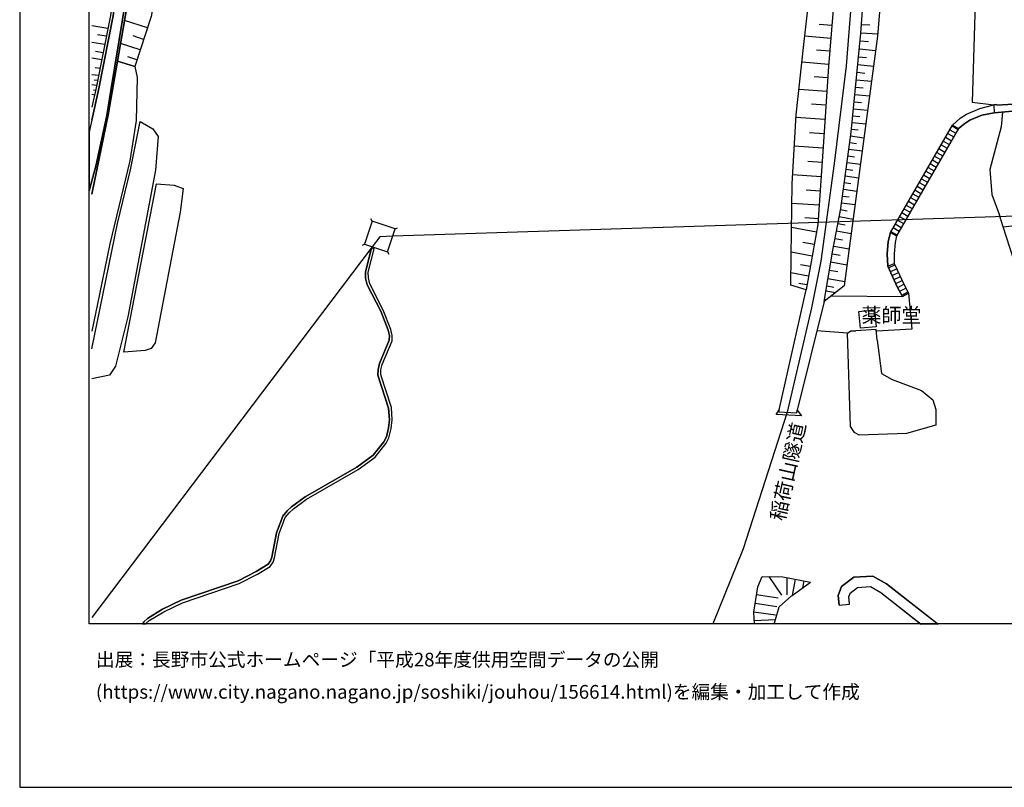
# Model space of a CAD drawing. Extents: x -10 to 410, y -24 to 273.
# Drawn here: x -10 to 131, y -24 to 86 of the extents above; entities that cross this region are included whole.
import ezdxf

# ---------------------------------------------------------------- set-up
doc = ezdxf.new("R2010")
doc.units = 0
for name, color, linetype in [('01_CYUKI_PNT', 2, 'Continuous'), ('05_DM_LINE', 7, 'Continuous'), ('06_HOUSE_POLY', 160, 'Continuous'), ('08_ROAD_LINE', 3, 'Continuous'), ('09_ROAD_POLY', 5, 'Continuous'), ('10_KIDO_LINE', 2, 'Continuous'), ('12_KASEN_LINE', 4, 'Continuous'), ('印刷レイアウト', 1, 'Continuous'), ('印刷用フレーム', 1, 'Continuous'), ('背景', 3, 'Continuous')]:
    doc.layers.add(name, color=color, linetype=linetype)
doc.styles.add('STD', font='txt')

msp = doc.modelspace()

# ---------------------------------------------------------------- linework, layer by layer
at = {"layer": '05_DM_LINE', "color": 253}
for p, q in [((8.00778, 85.228906), (4.712891, 86.309288)), ((2.328023, 85.143123), (0.033073, 85.5493)), ((106.322192, 85.568937), (104.482339, 85.723277)), ((110.581881, 85.73878), (111.783185, 85.652998)), ((0.857312, 84.293563), (2.12683, 84.104083)), ((7.466728, 83.582495), (5.943306, 84.082723)), ((106.167852, 83.728912), (102.443359, 84.043449)), ((110.501954, 84.543677), (112.88665, 84.377623)), ((1.876888, 82.848345), (0.033073, 83.127398)), ((6.966672, 82.059074), (4.136698, 82.988905)), ((106.007655, 81.867871), (104.123016, 82.028068)), ((110.273372, 82.213414), (112.581931, 81.982937)), ((110.386716, 83.367866), (111.562355, 83.252455)), ((1.443323, 80.648996), (0.033073, 80.873617)), ((0.542947, 81.908868), (1.652268, 81.697683)), ((6.507785, 80.648996), (5.197271, 81.0786)), ((110.158134, 81.072743), (111.292948, 80.963534)), ((0.511597, 79.549322), (1.212846, 79.469396)), ((105.84763, 79.983059), (102.027192, 80.303453)), ((110.046857, 79.957566), (112.283069, 79.732945)), ((1.001834, 78.408651), (0.033073, 78.483065)), ((105.716717, 78.068964), (103.761625, 78.197811)), ((109.937476, 78.857891), (111.036978, 78.748682)), ((0.71279, 76.93415), (0.033073, 77.043359)), ((0.367075, 77.764073), (0.867131, 77.723077)), ((105.582014, 76.117662), (101.597588, 76.383279)), ((109.722502, 76.707463), (110.787036, 76.60411)), ((109.828094, 77.774064), (111.992131, 77.55909)), ((0.41789, 75.578849), (0.033073, 75.662565)), ((0.251836, 76.328847), (0.578087, 76.299219)), ((109.617082, 75.662565), (111.712733, 75.453792)), ((105.452995, 74.123641), (103.41212, 74.258344)), ((109.412099, 73.617901), (111.443327, 73.412573)), ((109.517518, 74.633515), (110.546741, 74.527751)), ((105.312435, 72.088279), (101.171775, 72.363886)), ((109.31822, 72.61779), (110.312474, 72.524083)), ((109.216762, 71.639383), (111.17771, 71.444046)), ((114.712895, 55.863946), (123.658085, 71.277992)), ((124.523321, 70.773975), (115.57813, 55.363718)), ((123.57213, 71.139155), (124.437366, 70.639271)), ((123.658085, 71.277992), (124.523321, 70.773975)), ((105.177732, 70.014331), (103.113258, 70.152824)), ((109.007817, 69.719431), (110.91795, 69.457604)), ((109.123055, 70.674411), (110.087854, 70.578638)), ((122.632652, 69.518237), (123.49806, 69.01422)), ((122.94719, 70.059117), (123.812425, 69.559234)), ((123.261727, 70.598275), (124.12679, 70.098047)), ((105.037, 67.947963), (100.921833, 68.223226)), ((108.876903, 68.764106), (109.831883, 68.633537)), ((121.693347, 67.899042), (122.558583, 67.393302)), ((122.007712, 68.4382), (122.872948, 67.934182)), ((122.322249, 68.97908), (123.187485, 68.47334)), ((108.617143, 66.854145), (109.57798, 66.719442)), ((108.747884, 67.809125), (110.661979, 67.549365)), ((121.068235, 66.813148), (121.93347, 66.31292)), ((121.376915, 67.354028), (122.242151, 66.854145)), ((104.902296, 65.892963), (102.853498, 66.028011)), ((108.488124, 65.892963), (110.408076, 65.633203)), ((120.1229, 65.193953), (120.988136, 64.69407)), ((120.437438, 65.733111), (121.302673, 65.232883)), ((120.751803, 66.273991), (121.617038, 65.774108)), ((104.767421, 63.844165), (100.677748, 64.108059)), ((108.228364, 63.969222), (110.148315, 63.707739)), ((108.357383, 64.934193), (109.31822, 64.80328)), ((119.49796, 64.113916), (120.363196, 63.607831)), ((119.812497, 64.652729), (120.677733, 64.149056)), ((4.626935, 38.652938), (9.328113, 62.818905)), ((108.091766, 63.008385), (109.058459, 62.877471)), ((118.558483, 62.488864), (119.421823, 61.988981)), ((118.867163, 63.028022), (119.732399, 62.527794)), ((119.183595, 63.572692), (120.046764, 63.069019)), ((213.257612, 60.819027), (43.238188, 55.299295)), ((104.632718, 61.793644), (102.613203, 61.928347)), ((107.832005, 61.078787), (108.796804, 60.944084)), ((107.962747, 62.043414), (109.892517, 61.777797)), ((117.613148, 60.867603), (118.478384, 60.367719)), ((117.927686, 61.408827), (118.792921, 60.908599)), ((118.242051, 61.947984), (119.107286, 61.447757)), ((104.501804, 59.774129), (100.562337, 60.028033)), ((107.69713, 60.107959), (109.632757, 59.848199)), ((116.988208, 59.787565), (117.853444, 59.283892)), ((117.302745, 60.32879), (118.167809, 59.828562)), ((107.372947, 58.143221), (109.357322, 57.773907)), ((107.558465, 59.139198), (108.527226, 58.953507)), ((116.046836, 58.162514), (116.912071, 57.66263)), ((116.357411, 58.707528), (117.222647, 58.20351)), ((116.671776, 59.248752), (117.537012, 58.742668)), ((40.273338, 57.453513), (40.103495, 57.787687)), ((104.372957, 57.80319), (102.453006, 57.928247)), ((107.183466, 57.123473), (108.203042, 56.933993)), ((115.417933, 57.082476), (116.283169, 56.582593)), ((115.732298, 57.623701), (116.597534, 57.123473)), ((43.587865, 56.348326), (43.921867, 56.51438)), ((104.123016, 55.902875), (100.517551, 56.562956)), ((106.988129, 56.078575), (109.081886, 55.684112)), ((114.712895, 55.863946), (115.57813, 55.363718)), ((114.792821, 56.002439), (115.658057, 55.502555)), ((115.103396, 56.543663), (115.966737, 56.043435)), ((40.273338, 53.783797), (0.033073, 0.523999)), ((39.171769, 54.152767), (38.831911, 53.98878)), ((103.792803, 54.098334), (102.14243, 54.402881)), ((106.577991, 53.898863), (108.786986, 53.48304)), ((106.783146, 55.002672), (107.863184, 54.803201)), ((42.48819, 53.049303), (42.658206, 52.713406)), ((103.488257, 52.453646), (100.472593, 53.00245)), ((106.373008, 52.768183), (107.50765, 52.569057)), ((103.212821, 50.944005), (101.832027, 51.197909)), ((106.171814, 51.607875), (108.482267, 51.207555)), ((114.373036, 50.992581), (115.283058, 51.402892)), ((114.462781, 50.787598), (115.376937, 51.193774)), ((102.957023, 49.563211), (100.437453, 50.027954)), ((105.962869, 50.428274), (107.148326, 50.223291)), ((114.716684, 50.219157), (115.632735, 50.623611)), ((114.978512, 49.648994), (115.886639, 50.07274)), ((115.242061, 49.08262), (116.148294, 49.502577)), ((102.728441, 48.303339), (101.578124, 48.517969)), ((105.572195, 48.187929), (106.607274, 48.008439)), ((105.751857, 49.22318), (108.162046, 48.803223)), ((115.507678, 48.517969), (116.412016, 48.937926)), ((115.773295, 47.947805), (116.658168, 48.418405)), ((98.732303, 30.377474), (102.603384, 47.613976)), ((105.447138, 47.478928), (106.867034, 47.232948)), ((106.238132, 46.752357), (116.456974, 46.643148)), ((116.062511, 47.399002), (116.947211, 47.863745)), ((116.353449, 46.844341), (117.23815, 47.309085)), ((116.456974, 46.643148), (117.341675, 47.113748)), ((105.183588, 45.943793), (101.347647, 30.29927)), ((105.232336, 46.248684), (105.517418, 46.197697)), ((108.572184, 41.383521), (104.14248, 41.70357)), ((97.247983, 6.418557), (99.08198, 3.733105)), ((99.828015, 6.283854), (99.828015, 3.803385)), ((101.058431, 6.043387), (100.603506, 3.713468)), ((102.283162, 5.80912), (102.087826, 4.787649)), ((100.603506, 3.713468), (103.238143, 5.623429)), ((95.501836, 3.844382), (98.591743, 3.367581)), ((95.312356, 2.607937), (98.402262, 2.133203)), ((95.123048, 1.37356), (98.212782, 0.898825)), ((95.161978, 0.123679), (98.232419, 0.252525)), ((98.046729, -0.411689), (98.232419, 0.252525))]:
    msp.add_line(p, q, dxfattribs=at)
for points in [[(102.603384, 47.613976), (100.417815, 48.293693), (100.466736, 52.469149), (100.597649, 62.832685), (101.193306, 72.72321), (102.308484, 82.854202), (103.732342, 95.523885), (104.591721, 108.35411), (106.007655, 121.568807), (106.783146, 128.92822), (107.59171, 135.652874), (108.642464, 138.938117), (111.421795, 140.947814)], [(111.421795, 140.947814), (110.702976, 130.75257), (109.117198, 117.947667), (108.068339, 104.889377), (107.228425, 95.402962), (106.466714, 87.303198), (105.827993, 79.707452), (105.097633, 68.844377), (104.318353, 56.973267), (102.603384, 47.613976)], [(105.183588, 45.943793), (106.472571, 53.322843), (107.59171, 59.303185), (109.078097, 70.228961), (110.492136, 84.45376), (111.603524, 100.287763), (113.927585, 129.97329)], [(113.927585, 129.97329), (116.427691, 126.643088), (112.857366, 84.024156), (108.077985, 48.158645), (105.183588, 45.943793)], [(16.828086, 115.973283), (20.472652, 112.973294), (21.197156, 110.408765), (20.078016, 107.912793), (18.312405, 106.058987), (16.017455, 104.723324), (13.447241, 102.813018), (10.533207, 96.053396), (9.122957, 90.207414), (8.546765, 86.877384), (6.187391, 79.678168), (3.703133, 80.473296)], [(3.703133, 80.473296), (5.767434, 92.37369), (7.796768, 99.002398), (9.492099, 103.353898), (11.742091, 105.988707), (15.257811, 110.453551), (16.828086, 115.973283)], [(0.033073, 71.992849), (1.036974, 76.527973), (3.091801, 86.947664), (4.062457, 94.363921), (6.898287, 102.693818), (7.376811, 103.627439), (8.068241, 104.777756), (8.937439, 105.822654), (11.562429, 108.758219), (12.18737, 109.764187), (12.402344, 110.918639), (12.767524, 113.268194)], [(147.117118, 77.12742), (146.462895, 83.768186), (136.933588, 83.424365), (137.158209, 94.783879), (139.267468, 94.729102), (139.47848, 102.957712), (130.757738, 103.383526), (130.421841, 99.783746), (127.232372, 99.8933), (126.453091, 74.582528), (129.562462, 74.174284)], [(5.83203, 100.803149), (3.671783, 94.453838), (2.697165, 87.014155), (0.648367, 76.607899), (0.033073, 73.838387)], [(3.703133, 80.473296), (6.187391, 79.678168), (6.552572, 78.127531), (6.382728, 71.938072), (5.482353, 66.12344), (2.597602, 54.207544), (1.113283, 46.963542), (0.033073, 41.684277)], [(0.033073, 61.338547), (2.363163, 72.764206), (3.703133, 80.473296)], [(130.822161, 73.149023), (130.652318, 71.014098), (130.228399, 69.60402), (128.982308, 64.9087), (129.277208, 61.31891), (130.408061, 58.313064)], [(6.966672, 71.799235), (8.802736, 70.723332), (9.55859, 69.643294), (9.177734, 64.812926), (5.183491, 43.707582), (3.402204, 36.617575), (2.536968, 35.358049), (0.033073, 34.822681)], [(0.033073, 39.152821), (3.706923, 57.127607), (5.597591, 64.832563), (6.966672, 71.799235)], [(9.328113, 62.818905), (11.841654, 62.617711), (13.148379, 62.162614), (12.732384, 58.748524), (9.132776, 39.998592), (8.546765, 39.187961), (7.687386, 38.867912), (4.626935, 38.652938)], [(137.492038, 48.902786), (133.808542, 48.674376), (133.347588, 49.103979), (130.9374, 56.658729), (130.408061, 58.313064)], [(40.273338, 57.453513), (39.171769, 54.152767), (42.48819, 53.049303), (43.587865, 56.348326), (40.273338, 57.453513)], [(130.9374, 56.658729), (142.507753, 57.979234), (143.062413, 57.713273), (143.966751, 50.498554), (143.597609, 50.104091), (143.206935, 49.943894), (137.492038, 48.902786)], [(43.238188, 55.299295), (41.373013, 55.239006), (40.273338, 53.783797)], [(114.373036, 50.992581), (114.792821, 50.049314), (115.761582, 47.963308), (116.456974, 46.643148)], [(115.283058, 51.402892), (115.703015, 50.469271), (116.661957, 48.408759), (117.341675, 47.113748)], [(117.341675, 47.113748), (117.783164, 41.944038), (112.716634, 41.658784)], [(108.572184, 41.383521), (109.017463, 41.697713), (109.738177, 41.713561)], [(112.837901, 40.393056), (113.453023, 35.598172), (114.982301, 34.713471), (119.20306, 33.133206), (120.828111, 31.803399), (121.24204, 30.424327), (121.257715, 28.183982), (117.052631, 26.979232), (110.248051, 26.738764), (109.572123, 27.094298), (108.98818, 27.983133), (108.572184, 41.383521)], [(112.837901, 40.393056), (112.693207, 41.912687), (109.738177, 41.713561)], [(101.273405, 29.938224), (101.347647, 30.29927), (101.953122, 29.524124), (98.296842, 29.683976), (98.732303, 30.377474), (98.658061, 30.082574), (101.273405, 29.938224)], [(95.18351, -0.411689), (95.11323, 1.30328), (95.671852, 4.944057), (96.322114, 6.428204), (99.267498, 6.393064), (103.238143, 5.623429)], [(98.232419, 0.252525), (98.742121, 2.078771), (100.527197, 3.658691), (100.603506, 3.713468)]]:
    msp.add_lwpolyline(points, dxfattribs=at)
at = {"layer": '06_HOUSE_POLY', "color": 255}
msp.add_lwpolyline([(110.415999, 42.092521), (110.191379, 44.498576), (112.456874, 44.71355), (112.685456, 42.307151), (110.415999, 42.092521)], close=True, dxfattribs=at)
at = {"layer": '08_ROAD_LINE', "color": 253}
for p, q in [((-0.152445, 71.162581), (-0.352778, 70.259277)), ((0.033073, 71.992849), (-0.152445, 71.162581)), ((114.712895, 55.863946), (123.658085, 71.277992)), ((124.523321, 70.773975), (115.57813, 55.363718)), ((-0.152445, 62.553288), (-0.352778, 61.803635)), ((0.033073, 63.242651), (-0.152445, 62.553288)), ((40.167919, 53.582604), (40.558592, 53.48304)), ((116.456974, 46.643148), (117.341675, 47.113748)), ((107.353482, 2.313037), (108.841763, 2.473234))]:
    msp.add_line(p, q, dxfattribs=at)
for points in [[(22.966729, 139.979053), (23.261629, 139.838493), (18.69326, 130.418568), (17.828025, 127.883322), (17.568264, 127.123679), (15.732373, 115.232932), (15.37305, 112.938154), (14.882812, 111.072979), (11.982387, 106.838612), (9.337759, 103.873763), (8.828057, 103.088281), (5.57227, 93.453727), (2.742124, 76.248576), (2.19332, 72.627436), (0.603408, 65.377577), (0.033073, 63.242651)], [(12.18737, 109.764187), (11.562429, 108.758219), (8.937439, 105.822654), (8.068241, 104.777756), (7.376811, 103.627439), (6.898287, 102.693818), (4.062457, 94.363921), (3.091801, 86.947664), (1.036974, 76.527973), (0.033073, 71.992849)], [(129.562462, 74.174284), (130.011702, 74.203567), (130.017559, 74.133287), (134.738201, 74.408895), (139.472624, 75.402805), (140.841705, 75.688059), (145.347545, 76.63925), (154.603483, 79.197922), (154.636556, 79.264068)], [(144.312466, 75.533719), (141.052717, 74.738935), (139.67175, 74.424398), (137.626914, 74.014087), (134.978497, 73.598264), (133.308487, 73.373644), (129.636704, 73.043604)], [(123.658085, 71.277992), (124.732438, 72.273969), (125.658135, 72.857913), (127.57223, 73.6744), (129.562462, 74.174284)], [(124.523321, 70.773975), (125.392518, 71.508469), (126.123051, 71.969423), (127.853522, 72.703573), (129.636704, 73.043604)], [(114.712895, 55.863946), (114.411966, 54.543441), (114.273301, 52.768183), (114.373036, 50.992581)], [(115.57813, 55.363718), (115.402258, 54.393235), (115.277201, 52.758537), (115.283058, 51.402892)], [(7.287066, -0.411689), (7.492049, -0.081649), (8.017426, 0.412722), (10.177673, 1.723237), (12.872944, 3.008257), (21.046777, 5.80912), (23.636628, 7.123768), (25.341778, 8.184169), (25.706958, 8.674406), (25.876801, 9.207707), (26.527235, 12.693799), (27.433468, 15.098131), (28.072188, 15.838482), (28.722622, 16.453776), (30.65222, 17.893137), (38.062448, 22.117858), (40.41786, 23.877612), (41.972632, 25.79343), (42.322137, 26.483138), (42.632712, 27.764369), (42.783091, 28.947759), (42.648387, 30.617597), (41.107396, 35.358049), (41.136679, 36.149042), (41.337873, 37.027886), (42.738132, 40.373763), (42.761559, 41.023853), (42.607391, 41.803133), (41.517535, 44.533716), (39.562443, 48.318842), (39.347641, 49.264176), (39.308539, 50.17816), (40.167919, 53.582604)], [(7.738201, -0.411689), (7.802625, -0.337275), (8.257722, 0.094396), (10.367154, 1.367703), (13.023322, 2.639288), (21.203012, 5.438083), (23.831965, 6.774091), (25.617041, 7.883412), (26.068349, 8.488715), (26.267475, 9.108143), (26.912052, 12.588379), (27.783145, 14.893148), (28.35727, 15.559085), (28.982383, 16.148885), (30.873051, 17.559307), (38.283107, 21.783683), (40.697257, 23.588569), (42.312491, 25.572944), (42.697135, 26.344301), (43.027348, 27.693745), (43.183583, 28.94397), (43.042851, 30.697868), (41.511678, 35.412826), (41.537, 36.098055), (41.716661, 36.902829), (43.13673, 40.287636), (43.167908, 41.058993), (42.992036, 41.918544), (41.882715, 44.703559), (39.943298, 48.45768), (39.747961, 49.318953), (39.706965, 50.139231), (40.558592, 53.48304)], [(114.373036, 50.992581), (114.792821, 50.049314), (115.761582, 47.963308), (116.456974, 46.643148)], [(115.283058, 51.402892), (115.703015, 50.469271), (116.661957, 48.408759), (117.341675, 47.113748)], [(107.353482, 2.313037), (107.206893, 3.678328), (107.683522, 4.97334), (109.447238, 6.338287), (112.216751, 6.488837), (114.183556, 5.363669), (121.562434, -0.411689)], [(108.841763, 2.473234), (108.732381, 3.488848), (108.937364, 4.049365), (109.997937, 4.863786), (111.857427, 4.969206), (113.341747, 4.113789), (119.126923, -0.411689)]]:
    msp.add_lwpolyline(points, dxfattribs=at)
at = {"layer": '09_ROAD_POLY', "color": 7}
for points in [[(3.091801, 86.947664), (1.036974, 76.527973), (0.033073, 71.992849), (-0.152445, 71.162581), (-0.352778, 70.259277), (-0.352778, 61.803635), (-0.152445, 62.553288), (0.033073, 63.242651), (0.603408, 65.377577), (2.19332, 72.627436), (2.742124, 76.248576), (5.57227, 93.453727)], [(134.738201, 74.408895), (130.017559, 74.133287), (130.011702, 74.203567), (129.562462, 74.174284), (129.560395, 74.172561), (129.636704, 73.043604), (133.308487, 73.373644)]]:
    msp.add_lwpolyline(points, dxfattribs=at)
for points in [[(129.560395, 74.172561), (129.636704, 73.043604), (127.853522, 72.703573), (126.123051, 71.969423), (125.392518, 71.508469), (124.523321, 70.773975), (115.57813, 55.363718), (115.402258, 54.393235), (115.277201, 52.758537), (115.283058, 51.402892), (115.703015, 50.469271), (116.661957, 48.408759), (117.341675, 47.113748), (116.456974, 46.643148), (115.761582, 47.963308), (114.792821, 50.049314), (114.373036, 50.992581), (114.273301, 52.768183), (114.411966, 54.543441), (114.712895, 55.863946), (123.658085, 71.277992), (124.732438, 72.273969), (125.658135, 72.857913), (127.57223, 73.6744), (129.560395, 74.172561)], [(8.257722, 0.094396), (10.367154, 1.367703), (13.023322, 2.639288), (21.203012, 5.438083), (23.831965, 6.774091), (25.617041, 7.883412), (26.068349, 8.488715), (26.267475, 9.108143), (26.912052, 12.588379), (27.783145, 14.893148), (28.35727, 15.559085), (28.982383, 16.148885), (30.873051, 17.559307), (38.283107, 21.783683), (40.697257, 23.588569), (42.312491, 25.572944), (42.697135, 26.344301), (43.027348, 27.693745), (43.183583, 28.94397), (43.042851, 30.697868), (41.511678, 35.412826), (41.537, 36.098055), (41.716661, 36.902829), (43.13673, 40.287636), (43.167908, 41.058993), (42.992036, 41.918544), (41.882715, 44.703559), (39.943298, 48.45768), (39.747961, 49.318953), (39.706965, 50.139231), (40.558592, 53.48304), (40.167919, 53.582604), (39.308539, 50.17816), (39.347641, 49.264176), (39.562443, 48.318842), (41.517535, 44.533716), (42.607391, 41.803133), (42.761559, 41.023853), (42.738132, 40.373763), (41.337873, 37.027886), (41.136679, 36.149042), (41.107396, 35.358049), (42.648387, 30.617597), (42.783091, 28.947759), (42.632712, 27.764369), (42.322137, 26.483138), (41.972632, 25.79343), (40.41786, 23.877612), (38.062448, 22.117858), (30.65222, 17.893137), (28.722622, 16.453776), (28.072188, 15.838482), (27.433468, 15.098131), (26.527235, 12.693799), (25.876801, 9.207707), (25.706958, 8.674406), (25.341778, 8.184169), (23.636628, 7.123768), (21.046777, 5.80912), (12.872944, 3.008257), (10.177673, 1.723237), (8.017426, 0.412722), (7.492049, -0.081649), (7.323584, -0.352778), (7.789189, -0.352778), (7.802625, -0.337275)], [(112.216751, 6.488837), (109.447238, 6.338287), (107.683522, 4.97334), (107.206893, 3.678328), (107.353482, 2.313037), (108.841763, 2.473234), (108.732381, 3.488848), (108.937364, 4.049365), (109.997937, 4.863786), (111.857427, 4.969206), (113.341747, 4.113789), (119.051648, -0.352778), (121.487158, -0.352778), (114.183556, 5.363669)]]:
    msp.add_lwpolyline(points, close=True, dxfattribs=at)
at = {"layer": '10_KIDO_LINE', "color": 252}
for points in [[(110.470604, 106.473088), (108.390628, 79.758439), (106.640519, 65.768251), (104.736243, 51.707438), (103.386627, 45.002593), (99.915865, 30.012294)], [(99.915865, 30.012294), (93.591703, 10.393164), (89.21247, -0.352778)]]:
    msp.add_lwpolyline(points, dxfattribs=at)
at = {"layer": '12_KASEN_LINE', "color": 7}
msp.add_lwpolyline([(40.716722, 150.522078), (35.697218, 148.812967), (30.662039, 146.357992), (26.117097, 142.867765), (24.425727, 140.018155), (23.341728, 137.947824), (22.326114, 135.627553), (21.531158, 133.711563), (18.996084, 129.281859), (16.826019, 115.973283), (15.255744, 110.451828), (11.742091, 105.986985), (9.492099, 103.352176), (7.796768, 99.002398), (5.76554, 92.371623), (3.701066, 80.473296), (2.361268, 72.762139), (0.031178, 61.338547)], dxfattribs=at)
at = {"layer": '印刷レイアウト', "color": 7}
for points in [[(-10.309448, -23.852808), (409.661817, -23.852808), (409.632878, 273.147152), (-10.338387, 273.147152)], [(399.647269, -0.352433), (-0.353122, -0.352433), (-0.353122, 249.647122), (399.647269, 249.647122)]]:
    msp.add_lwpolyline(points, close=True, dxfattribs=at)
at = {"layer": '印刷用フレーム', "color": 7}
msp.add_lwpolyline([(399.647268, -0.352778), (-0.352778, -0.352778), (-0.352778, 249.647122), (399.647268, 249.647122)], close=True, dxfattribs=at)
msp.add_lwpolyline([(399.647268, -0.352778), (-0.352778, -0.352778), (-0.352778, 249.647122), (399.647268, 249.647122)], close=True, dxfattribs=at)
at = {"layer": '背景', "color": 7}
msp.add_lwpolyline([(399.647268, -0.352778), (-0.352778, -0.352778), (-0.352778, 249.647122), (399.647268, 249.647122)], close=True, dxfattribs=at)

# ---------------------------------------------------------------- texts
at = {"layer": '01_CYUKI_PNT', "color": 7, "insert": (110.573612, 45.006465), "char_height": 2.099868, "attachment_point": 1, "style": 'STD'}
msp.add_mtext('\\fMS Gothic|b0|i0|c128;\\H2.0999;\\C7;薬師堂', dxfattribs=at)
at = {"layer": '01_CYUKI_PNT', "color": 7, "insert": (97.423906, 14.743617), "char_height": 2.099868, "attachment_point": 1, "rotation": 77.48349724, "style": 'STD'}
msp.add_mtext('\\fMS Gothic|b0|i0|c128;\\H2.0999;\\C7;稲荷山隧道', dxfattribs=at)
at = {"layer": '印刷レイアウト', "color": 7, "char_height": 1.968626, "attachment_point": 1, "style": 'STD'}
for s, insert in [('\\fMeiryo|b0|i0|c128;\\H1.9686;\\C7;出展：長野市公式ホームページ「平成28年度供用空間データの公開', (0.608921, -4.525035)), ('\\fMeiryo|b0|i0|c128;\\H1.9686;\\C7;(https://www.city.nagano.nagano.jp/soshiki/jouhou/156614.html)を編集・加工して作成', (0.608921, -9.155243))]:
    msp.add_mtext(s, dxfattribs=dict(at, insert=insert))

doc.saveas('drawing.dxf')
